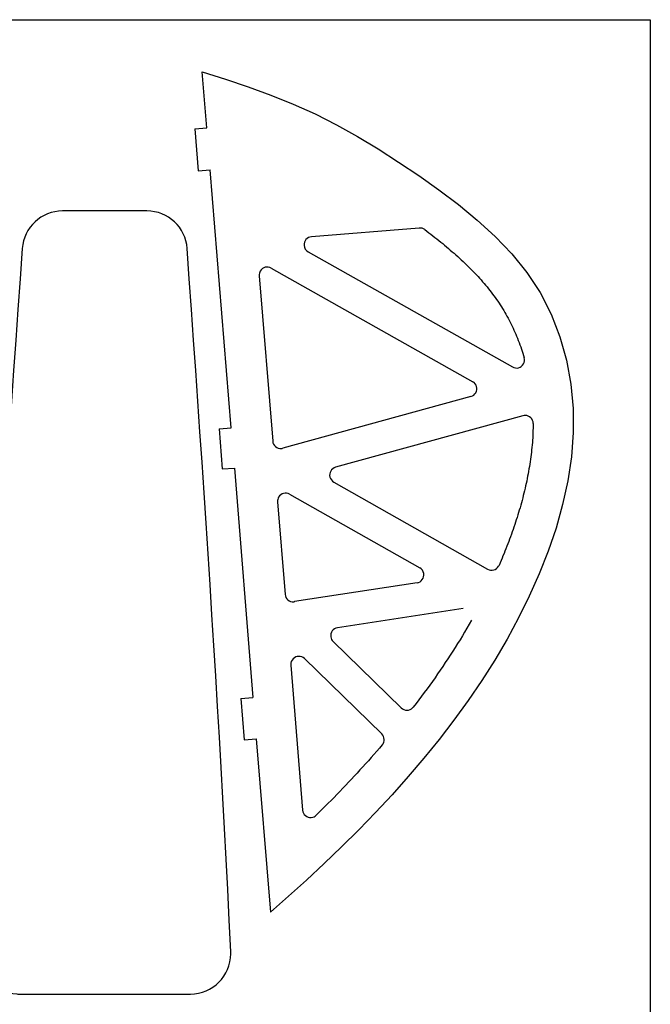
# Model space of a CAD drawing. Units: inches. Extents: x -891 to 1099, y -841 to 1138.
# Drawn here: x 942 to 1099, y 429 to 674 of the extents above; entities that cross this region are included whole.
import ezdxf

# ---------------------------------------------------------------- set-up
doc = ezdxf.new("R2010")
doc.units = ezdxf.units.IN
doc.header["$MEASUREMENT"] = 0
doc.layers.add('CALQUE1', color=7, linetype='Continuous')

# ---------------------------------------------------------------- blocks, each defined once
blk = doc.blocks.new('block 6973')
at = {"layer": 'CALQUE1', "color": 7, "lineweight": 25, "true_color": 0xffffff}
blk.add_lwpolyline([(1098.68, 673.55), (1098.68, 303.55)], dxfattribs=at)
blk = doc.blocks.new('block 6975')
at = {"layer": 'CALQUE1', "color": 7, "lineweight": 25, "true_color": 0xffffff}
blk.add_lwpolyline([(-151.32, 673.55), (1098.68, 673.55)], dxfattribs=at)
blk = doc.blocks.new('block 7194')
at = {"layer": 'CALQUE1', "color": 7, "lineweight": 25, "true_color": 0xffffff}
blk.add_lwpolyline([(973.98, 626.13), (953.08, 626.13)], dxfattribs=at)
blk = doc.blocks.new('block 7195')
at = {"layer": 'CALQUE1', "color": 7, "lineweight": 25, "true_color": 0xffffff}
blk.add_open_spline([(983.96, 616.83), (983.59, 622.07), (979.23, 626.13), (973.98, 626.13)], degree=3, dxfattribs=at)
blk = doc.blocks.new('block 7196')
at = {"layer": 'CALQUE1', "color": 7, "lineweight": 25, "true_color": 0xffffff}
blk.add_open_spline([(953.08, 626.13), (947.83, 626.13), (943.47, 622.07), (943.1, 616.83)], degree=3, dxfattribs=at)
blk = doc.blocks.new('block 7197')
at = {"layer": 'CALQUE1', "color": 7, "lineweight": 25, "true_color": 0xffffff}
blk.add_open_spline([(943.1, 616.83), (943.1, 616.83), (942.56, 609.26), (942.56, 609.26), (942.56, 609.26), (942.03, 601.69), (942.03, 601.69), (942.03, 601.69), (941.5, 594.11), (941.5, 594.11), (941.5, 594.11), (940.97, 586.54), (940.97, 586.54), (940.97, 586.54), (940.45, 578.97), (940.45, 578.97), (940.45, 578.97), (939.93, 571.4), (939.93, 571.4), (939.93, 571.4), (939.42, 563.83), (939.42, 563.83), (939.42, 563.83), (938.91, 556.26), (938.91, 556.26), (938.91, 556.26), (938.41, 548.69), (938.41, 548.69), (938.41, 548.69), (937.92, 541.12), (937.92, 541.12), (937.92, 541.12), (937.43, 533.55), (937.43, 533.55), (937.43, 533.55), (936.95, 525.98), (936.95, 525.98), (936.95, 525.98), (936.48, 518.41), (936.48, 518.41), (936.48, 518.41), (936.02, 510.84), (936.02, 510.84), (936.02, 510.84), (935.57, 503.27), (935.57, 503.27), (935.57, 503.27), (935.12, 495.7), (935.12, 495.7), (935.12, 495.7), (934.69, 488.13), (934.69, 488.13), (934.69, 488.13), (934.27, 480.57), (934.27, 480.57), (934.27, 480.57), (933.86, 473), (933.86, 473), (933.86, 473), (933.46, 465.43), (933.46, 465.43), (933.46, 465.43), (933.07, 457.86), (933.07, 457.86), (933.07, 457.86), (932.3, 442.47), (932.3, 442.47), (932.03, 436.96), (936.28, 432.26), (941.79, 431.99), (941.96, 431.98), (942.13, 431.98), (942.29, 431.98), (942.29, 431.98), (984.75, 431.98), (984.75, 431.98), (990.28, 431.98), (994.75, 436.45), (994.75, 441.98), (994.75, 442.14), (994.75, 442.3), (994.74, 442.45), (994.74, 442.45), (994.37, 450.3), (994.37, 450.3), (994.37, 450.3), (993.99, 457.86), (993.99, 457.86), (993.99, 457.86), (993.6, 465.43), (993.6, 465.43), (993.6, 465.43), (993.2, 473), (993.2, 473), (993.2, 473), (992.79, 480.57), (992.79, 480.57), (992.79, 480.57), (992.37, 488.13), (992.37, 488.13), (992.37, 488.13), (991.93, 495.7), (991.93, 495.7), (991.93, 495.7), (991.49, 503.27), (991.49, 503.27), (991.49, 503.27), (991.04, 510.84), (991.04, 510.84), (991.04, 510.84), (990.58, 518.41), (990.58, 518.41), (990.58, 518.41), (990.1, 525.98), (990.1, 525.98), (990.1, 525.98), (989.63, 533.55), (989.63, 533.55), (989.63, 533.55), (989.14, 541.12), (989.14, 541.12), (989.14, 541.12), (988.64, 548.69), (988.64, 548.69), (988.64, 548.69), (988.14, 556.26), (988.14, 556.26), (988.14, 556.26), (987.64, 563.83), (987.64, 563.83), (987.64, 563.83), (987.13, 571.4), (987.13, 571.4), (987.13, 571.4), (986.61, 578.97), (986.61, 578.97), (986.61, 578.97), (986.08, 586.54), (986.08, 586.54), (986.08, 586.54), (985.56, 594.11), (985.56, 594.11), (985.56, 594.11), (985.03, 601.69), (985.03, 601.69), (985.03, 601.69), (984.49, 609.26), (984.49, 609.26), (984.49, 609.26), (983.96, 616.83), (983.96, 616.83)], degree=3, knots=[0, 0, 0, 0, 1, 1, 1, 2, 2, 2, 3, 3, 3, 4, 4, 4, 5, 5, 5, 6, 6, 6, 7, 7, 7, 8, 8, 8, 9, 9, 9, 10, 10, 10, 11, 11, 11, 12, 12, 12, 13, 13, 13, 14, 14, 14, 15, 15, 15, 16, 16, 16, 17, 17, 17, 18, 18, 18, 19, 19, 19, 20, 20, 20, 21, 21, 21, 22, 22, 22, 23, 23, 23, 24, 24, 24, 25, 25, 25, 26, 26, 26, 27, 27, 27, 28, 28, 28, 29, 29, 29, 30, 30, 30, 31, 31, 31, 32, 32, 32, 33, 33, 33, 34, 34, 34, 35, 35, 35, 36, 36, 36, 37, 37, 37, 38, 38, 38, 39, 39, 39, 40, 40, 40, 41, 41, 41, 42, 42, 42, 43, 43, 43, 44, 44, 44, 45, 45, 45, 46, 46, 46, 47, 47, 47, 48, 48, 48, 49, 49, 49, 50, 50, 50, 50], dxfattribs=at)
blk = doc.blocks.new('block 7589')
at = {"layer": 'CALQUE1', "color": 7, "lineweight": 25, "true_color": 0xffffff}
blk.add_open_spline([(1004.79, 611.98), (1003.83, 612.52), (1002.61, 612.18), (1002.07, 611.22), (1001.87, 610.87), (1001.78, 610.47), (1001.82, 610.07)], degree=3, knots=[0, 0, 0, 0, 1, 1, 1, 2, 2, 2, 2], dxfattribs=at)
blk = doc.blocks.new('block 7590')
at = {"layer": 'CALQUE1', "color": 7, "lineweight": 25, "true_color": 0xffffff}
blk.add_open_spline([(1009.34, 555.91), (1008.38, 556.46), (1007.15, 556.12), (1006.61, 555.16), (1006.41, 554.81), (1006.32, 554.41), (1006.36, 554.01)], degree=3, knots=[0, 0, 0, 0, 1, 1, 1, 2, 2, 2, 2], dxfattribs=at)
blk = doc.blocks.new('block 7591')
at = {"layer": 'CALQUE1', "color": 7, "lineweight": 25, "true_color": 0xffffff}
blk.add_open_spline([(1013.02, 515.13), (1012.23, 515.9), (1010.97, 515.89), (1010.2, 515.1), (1009.79, 514.69), (1009.59, 514.12), (1009.63, 513.54)], degree=3, knots=[0, 0, 0, 0, 1, 1, 1, 2, 2, 2, 2], dxfattribs=at)
blk = doc.blocks.new('block 7592')
at = {"layer": 'CALQUE1', "color": 7, "lineweight": 25, "true_color": 0xffffff}
blk.add_open_spline([(1014.74, 619.74), (1013.64, 619.65), (1012.82, 618.69), (1012.91, 617.59), (1012.97, 616.93), (1013.34, 616.34), (1013.92, 616.01)], degree=3, knots=[0, 0, 0, 0, 1, 1, 1, 2, 2, 2, 2], dxfattribs=at)
blk = doc.blocks.new('block 7593')
at = {"layer": 'CALQUE1', "color": 7, "lineweight": 25, "true_color": 0xffffff}
blk.add_lwpolyline([(1013.92, 616.01), (1064.52, 587.44)], dxfattribs=at)
blk = doc.blocks.new('block 7594')
at = {"layer": 'CALQUE1', "color": 7, "lineweight": 25, "true_color": 0xffffff}
blk.add_lwpolyline([(1004.79, 611.98), (1054.71, 583.79)], dxfattribs=at)
blk = doc.blocks.new('block 7595')
at = {"layer": 'CALQUE1', "color": 7, "lineweight": 25, "true_color": 0xffffff}
blk.add_open_spline([(1054.26, 580.12), (1055.33, 580.42), (1055.95, 581.52), (1055.66, 582.58), (1055.52, 583.1), (1055.18, 583.53), (1054.71, 583.79)], degree=3, knots=[0, 0, 0, 0, 1, 1, 1, 2, 2, 2, 2], dxfattribs=at)
blk = doc.blocks.new('block 7596')
at = {"layer": 'CALQUE1', "color": 7, "lineweight": 25, "true_color": 0xffffff}
blk.add_lwpolyline([(1067.13, 575.37), (1020.71, 562.59)], dxfattribs=at)
blk = doc.blocks.new('block 7597')
at = {"layer": 'CALQUE1', "color": 7, "lineweight": 25, "true_color": 0xffffff}
blk.add_open_spline([(1020.71, 562.59), (1019.65, 562.29), (1019.02, 561.19), (1019.32, 560.13), (1019.46, 559.62), (1019.8, 559.18), (1020.26, 558.92)], degree=3, knots=[0, 0, 0, 0, 1, 1, 1, 2, 2, 2, 2], dxfattribs=at)
blk = doc.blocks.new('block 7598')
at = {"layer": 'CALQUE1', "color": 7, "lineweight": 25, "true_color": 0xffffff}
blk.add_lwpolyline([(1054.26, 580.12), (1007.66, 567.29)], dxfattribs=at)
blk = doc.blocks.new('block 7599')
at = {"layer": 'CALQUE1', "color": 7, "lineweight": 25, "true_color": 0xffffff}
blk.add_open_spline([(1005.14, 569.06), (1005.23, 567.96), (1006.19, 567.14), (1007.29, 567.23), (1007.42, 567.24), (1007.54, 567.26), (1007.66, 567.29)], degree=3, knots=[0, 0, 0, 0, 1, 1, 1, 2, 2, 2, 2], dxfattribs=at)
blk = doc.blocks.new('block 7600')
at = {"layer": 'CALQUE1', "color": 7, "lineweight": 25, "true_color": 0xffffff}
blk.add_lwpolyline([(1009.34, 555.91), (1041.57, 537.65)], dxfattribs=at)
blk = doc.blocks.new('block 7601')
at = {"layer": 'CALQUE1', "color": 7, "lineweight": 25, "true_color": 0xffffff}
blk.add_lwpolyline([(1020.26, 558.92), (1058.38, 537.32)], dxfattribs=at)
blk = doc.blocks.new('block 7602')
at = {"layer": 'CALQUE1', "color": 7, "lineweight": 25, "true_color": 0xffffff}
blk.add_lwpolyline([(1052.33, 527.6), (1021.2, 522.81)], dxfattribs=at)
blk = doc.blocks.new('block 7603')
at = {"layer": 'CALQUE1', "color": 7, "lineweight": 25, "true_color": 0xffffff}
blk.add_lwpolyline([(1040.89, 533.93), (1010.51, 529.26)], dxfattribs=at)
blk = doc.blocks.new('block 7604')
at = {"layer": 'CALQUE1', "color": 7, "lineweight": 25, "true_color": 0xffffff}
blk.add_open_spline([(1008.21, 531.07), (1008.3, 529.97), (1009.27, 529.15), (1010.37, 529.24), (1010.42, 529.25), (1010.46, 529.25), (1010.51, 529.26)], degree=3, knots=[0, 0, 0, 0, 1, 1, 1, 2, 2, 2, 2], dxfattribs=at)
blk = doc.blocks.new('block 7605')
at = {"layer": 'CALQUE1', "color": 7, "lineweight": 25, "true_color": 0xffffff}
blk.add_open_spline([(1040.89, 533.93), (1041.98, 534.1), (1042.73, 535.12), (1042.56, 536.21), (1042.47, 536.82), (1042.1, 537.35), (1041.57, 537.65)], degree=3, knots=[0, 0, 0, 0, 1, 1, 1, 2, 2, 2, 2], dxfattribs=at)
blk = doc.blocks.new('block 7606')
at = {"layer": 'CALQUE1', "color": 7, "lineweight": 25, "true_color": 0xffffff}
blk.add_lwpolyline([(1020.1, 519.4), (1036.98, 502.92)], dxfattribs=at)
blk = doc.blocks.new('block 7607')
at = {"layer": 'CALQUE1', "color": 7, "lineweight": 25, "true_color": 0xffffff}
blk.add_open_spline([(1021.2, 522.81), (1020.11, 522.64), (1019.36, 521.62), (1019.52, 520.53), (1019.59, 520.1), (1019.79, 519.7), (1020.1, 519.4)], degree=3, knots=[0, 0, 0, 0, 1, 1, 1, 2, 2, 2, 2], dxfattribs=at)
blk = doc.blocks.new('block 7608')
at = {"layer": 'CALQUE1', "color": 7, "lineweight": 25, "true_color": 0xffffff}
blk.add_lwpolyline([(1013.02, 515.13), (1032.15, 496.45)], dxfattribs=at)
blk = doc.blocks.new('block 7609')
at = {"layer": 'CALQUE1', "color": 7, "lineweight": 25, "true_color": 0xffffff}
blk.add_open_spline([(1012.55, 477.58), (1012.63, 476.48), (1013.6, 475.66), (1014.7, 475.75), (1015.17, 475.79), (1015.61, 475.99), (1015.94, 476.32)], degree=3, knots=[0, 0, 0, 0, 1, 1, 1, 2, 2, 2, 2], dxfattribs=at)
blk = doc.blocks.new('block 7610')
at = {"layer": 'CALQUE1', "color": 7, "lineweight": 25, "true_color": 0xffffff}
blk.add_open_spline([(1032.27, 493.72), (1032.96, 494.52), (1032.91, 495.72), (1032.15, 496.45)], degree=3, dxfattribs=at)
blk = doc.blocks.new('block 7611')
at = {"layer": 'CALQUE1', "color": 7, "lineweight": 25, "true_color": 0xffffff}
blk.add_open_spline([(1036.98, 502.92), (1037.77, 502.15), (1039.04, 502.16), (1039.81, 502.95), (1039.87, 503.01), (1039.92, 503.06), (1039.96, 503.12)], degree=3, knots=[0, 0, 0, 0, 1, 1, 1, 2, 2, 2, 2], dxfattribs=at)
blk = doc.blocks.new('block 7612')
at = {"layer": 'CALQUE1', "color": 7, "lineweight": 25, "true_color": 0xffffff}
blk.add_open_spline([(1058.38, 537.32), (1059.34, 536.78), (1060.56, 537.11), (1061.1, 538.08), (1061.14, 538.14), (1061.17, 538.2), (1061.2, 538.26)], degree=3, knots=[0, 0, 0, 0, 1, 1, 1, 2, 2, 2, 2], dxfattribs=at)
blk = doc.blocks.new('block 7613')
at = {"layer": 'CALQUE1', "color": 7, "lineweight": 25, "true_color": 0xffffff}
blk.add_open_spline([(1069.66, 573.43), (1069.67, 574.53), (1068.78, 575.43), (1067.67, 575.44), (1067.49, 575.44), (1067.31, 575.42), (1067.13, 575.37)], degree=3, knots=[0, 0, 0, 0, 1, 1, 1, 2, 2, 2, 2], dxfattribs=at)
blk = doc.blocks.new('block 7614')
at = {"layer": 'CALQUE1', "color": 7, "lineweight": 25, "true_color": 0xffffff}
blk.add_open_spline([(1064.52, 587.44), (1065.49, 586.9), (1066.71, 587.24), (1067.25, 588.2), (1067.51, 588.67), (1067.58, 589.22), (1067.43, 589.74)], degree=3, knots=[0, 0, 0, 0, 1, 1, 1, 2, 2, 2, 2], dxfattribs=at)
blk = doc.blocks.new('block 7615')
at = {"layer": 'CALQUE1', "color": 7, "lineweight": 25, "true_color": 0xffffff}
blk.add_open_spline([(1042.79, 621.51), (1042.4, 621.8), (1041.91, 621.94), (1041.42, 621.9)], degree=3, dxfattribs=at)
blk = doc.blocks.new('block 7616')
at = {"layer": 'CALQUE1', "color": 7, "lineweight": 25, "true_color": 0xffffff}
blk.add_lwpolyline([(991.85, 572.11), (994.84, 572.36)], dxfattribs=at)
blk = doc.blocks.new('block 7617')
at = {"layer": 'CALQUE1', "color": 7, "lineweight": 25, "true_color": 0xffffff}
blk.add_lwpolyline([(992.66, 562.15), (995.65, 562.39)], dxfattribs=at)
blk = doc.blocks.new('block 7618')
at = {"layer": 'CALQUE1', "color": 7, "lineweight": 25, "true_color": 0xffffff}
blk.add_lwpolyline([(997.26, 505.29), (1000.25, 505.53)], dxfattribs=at)
blk = doc.blocks.new('block 7619')
at = {"layer": 'CALQUE1', "color": 7, "lineweight": 25, "true_color": 0xffffff}
blk.add_lwpolyline([(998.09, 495.03), (1001.08, 495.27)], dxfattribs=at)
blk = doc.blocks.new('block 7620')
at = {"layer": 'CALQUE1', "color": 7, "lineweight": 25, "true_color": 0xffffff}
blk.add_lwpolyline([(995.65, 562.39), (1000.25, 505.53)], dxfattribs=at)
blk = doc.blocks.new('block 7621')
at = {"layer": 'CALQUE1', "color": 7, "lineweight": 25, "true_color": 0xffffff}
blk.add_lwpolyline([(1001.08, 495.27), (1004.56, 452.31)], dxfattribs=at)
blk = doc.blocks.new('block 7622')
at = {"layer": 'CALQUE1', "color": 7, "lineweight": 25, "true_color": 0xffffff}
blk.add_lwpolyline([(985.83, 646.47), (988.82, 646.71)], dxfattribs=at)
blk = doc.blocks.new('block 7623')
at = {"layer": 'CALQUE1', "color": 7, "lineweight": 25, "true_color": 0xffffff}
blk.add_lwpolyline([(986.67, 636.11), (989.66, 636.35)], dxfattribs=at)
blk = doc.blocks.new('block 7624')
at = {"layer": 'CALQUE1', "color": 7, "lineweight": 25, "true_color": 0xffffff}
blk.add_lwpolyline([(994.84, 572.36), (989.66, 636.35)], dxfattribs=at)
blk = doc.blocks.new('block 7625')
at = {"layer": 'CALQUE1', "color": 7, "lineweight": 25, "true_color": 0xffffff}
blk.add_lwpolyline([(988.82, 646.71), (987.69, 660.63)], dxfattribs=at)
blk = doc.blocks.new('block 7626')
at = {"layer": 'CALQUE1', "color": 7, "lineweight": 25, "true_color": 0xffffff}
blk.add_lwpolyline([(987.69, 660.63), (993.41, 658.81), (999.08, 656.91), (1004.69, 654.86), (1010.21, 652.64), (1015.62, 650.19), (1020.91, 647.5), (1026.12, 644.6), (1031.24, 641.51), (1036.29, 638.26), (1041.3, 634.88), (1046.27, 631.37), (1051.14, 627.71), (1055.83, 623.87), (1060.28, 619.81), (1064.4, 615.48), (1068.13, 610.84), (1071.38, 605.87), (1074.1, 600.54), (1076.28, 594.93), (1077.93, 589.11), (1079.03, 583.16), (1079.58, 577.16), (1079.61, 571.16), (1079.16, 565.17), (1078.26, 559.22), (1076.97, 553.33), (1075.33, 547.5), (1073.38, 541.76), (1071.16, 536.13), (1068.71, 530.61), (1066.06, 525.21), (1063.2, 519.93), (1060.16, 514.75), (1056.95, 509.69), (1053.58, 504.73), (1050.05, 499.87), (1046.39, 495.11), (1042.61, 490.45), (1038.71, 485.88), (1034.71, 481.4), (1030.62, 477), (1026.46, 472.69), (1022.22, 468.46), (1017.9, 464.31), (1013.52, 460.24), (1009.07, 456.24), (1004.56, 452.31)], dxfattribs=at)
blk = doc.blocks.new('block 7627')
at = {"layer": 'CALQUE1', "color": 7, "lineweight": 25, "true_color": 0xffffff}
blk.add_lwpolyline([(1042.79, 621.51), (1043.3, 621.13), (1043.8, 620.74), (1044.3, 620.36), (1044.8, 619.97), (1045.3, 619.58), (1045.79, 619.19), (1046.28, 618.8), (1046.77, 618.41), (1047.25, 618.02), (1047.73, 617.62), (1048.21, 617.23), (1048.68, 616.83), (1049.14, 616.43), (1049.61, 616.03), (1050.07, 615.63), (1050.52, 615.23), (1050.97, 614.83), (1051.42, 614.42), (1051.86, 614.01), (1052.29, 613.61), (1052.73, 613.2), (1053.15, 612.79), (1053.58, 612.37), (1053.99, 611.96), (1054.41, 611.54), (1054.81, 611.12), (1055.22, 610.7), (1055.61, 610.28), (1056, 609.86), (1056.39, 609.44), (1056.77, 609.01), (1057.15, 608.58), (1057.52, 608.15), (1057.88, 607.72), (1058.24, 607.29), (1058.59, 606.85), (1058.94, 606.41), (1059.28, 605.97), (1059.62, 605.53), (1059.95, 605.09), (1060.27, 604.64), (1060.59, 604.19), (1060.9, 603.74), (1061.21, 603.29), (1061.51, 602.84), (1061.8, 602.38), (1062.09, 601.92), (1062.37, 601.46), (1062.65, 600.99), (1062.92, 600.52), (1063.18, 600.05), (1063.44, 599.57), (1063.7, 599.08), (1063.95, 598.59), (1064.2, 598.1), (1064.44, 597.6), (1064.68, 597.1), (1064.91, 596.6), (1065.13, 596.09), (1065.35, 595.58), (1065.57, 595.06), (1065.78, 594.55), (1065.98, 594.02), (1066.18, 593.5), (1066.38, 592.97), (1066.57, 592.44), (1066.75, 591.9), (1066.93, 591.37), (1067.1, 590.83), (1067.27, 590.29), (1067.43, 589.74)], dxfattribs=at)
blk = doc.blocks.new('block 7628')
at = {"layer": 'CALQUE1', "color": 7, "lineweight": 25, "true_color": 0xffffff}
blk.add_lwpolyline([(1069.66, 573.43), (1069.65, 572.84), (1069.64, 572.25), (1069.62, 571.66), (1069.6, 571.07), (1069.57, 570.48), (1069.54, 569.89), (1069.5, 569.3), (1069.46, 568.71), (1069.41, 568.12), (1069.35, 567.52), (1069.29, 566.93), (1069.23, 566.33), (1069.16, 565.74), (1069.08, 565.14), (1069, 564.55), (1068.91, 563.95), (1068.82, 563.35), (1068.73, 562.75), (1068.63, 562.16), (1068.52, 561.56), (1068.41, 560.96), (1068.3, 560.36), (1068.18, 559.76), (1068.06, 559.16), (1067.93, 558.56), (1067.8, 557.96), (1067.66, 557.36), (1067.52, 556.76), (1067.37, 556.16), (1067.22, 555.56), (1067.07, 554.96), (1066.91, 554.36), (1066.74, 553.76), (1066.58, 553.15), (1066.41, 552.55), (1066.23, 551.95), (1066.05, 551.35), (1065.87, 550.75), (1065.68, 550.15), (1065.49, 549.55), (1065.29, 548.95), (1065.09, 548.36), (1064.89, 547.76), (1064.69, 547.16), (1064.48, 546.56), (1064.26, 545.96), (1064.05, 545.37), (1063.83, 544.77), (1063.6, 544.18), (1063.38, 543.58), (1063.15, 542.99), (1062.91, 542.39), (1062.68, 541.8), (1062.44, 541.21), (1062.19, 540.62), (1061.95, 540.03), (1061.7, 539.44), (1061.45, 538.85), (1061.2, 538.26)], dxfattribs=at)
blk = doc.blocks.new('block 7629')
at = {"layer": 'CALQUE1', "color": 7, "lineweight": 25, "true_color": 0xffffff}
blk.add_lwpolyline([(1054.38, 524.64), (1053.82, 523.67), (1053.26, 522.7), (1052.69, 521.73), (1052.12, 520.77), (1051.54, 519.81), (1050.95, 518.86), (1050.35, 517.91), (1049.75, 516.96), (1049.14, 516.01), (1048.52, 515.07), (1047.9, 514.14), (1047.27, 513.2), (1046.64, 512.27), (1046, 511.34), (1045.35, 510.41), (1044.7, 509.49), (1044.04, 508.57), (1043.37, 507.66), (1042.7, 506.74), (1042.03, 505.84), (1041.34, 504.93), (1040.66, 504.02), (1039.96, 503.12)], dxfattribs=at)
blk = doc.blocks.new('block 7630')
at = {"layer": 'CALQUE1', "color": 7, "lineweight": 25, "true_color": 0xffffff}
blk.add_lwpolyline([(1032.27, 493.72), (1031.59, 492.94), (1030.91, 492.16), (1030.23, 491.38), (1029.54, 490.6), (1028.85, 489.83), (1028.16, 489.06), (1027.46, 488.29), (1026.76, 487.53), (1026.06, 486.76), (1025.36, 486), (1024.65, 485.24), (1023.94, 484.49), (1023.22, 483.73), (1022.51, 482.98), (1021.79, 482.23), (1021.06, 481.48), (1020.34, 480.74), (1019.61, 480), (1018.88, 479.26), (1018.15, 478.52), (1017.42, 477.78), (1016.68, 477.05), (1015.94, 476.32)], dxfattribs=at)
blk = doc.blocks.new('block 7762')
at = {"layer": 'CALQUE1', "color": 7, "lineweight": 25, "true_color": 0xffffff}
blk.add_lwpolyline([(1001.82, 610.07), (1005.14, 569.06)], dxfattribs=at)
blk = doc.blocks.new('block 7763')
at = {"layer": 'CALQUE1', "color": 7, "lineweight": 25, "true_color": 0xffffff}
blk.add_lwpolyline([(1006.36, 554.01), (1008.21, 531.07)], dxfattribs=at)
blk = doc.blocks.new('block 7764')
at = {"layer": 'CALQUE1', "color": 7, "lineweight": 25, "true_color": 0xffffff}
blk.add_lwpolyline([(1009.63, 513.54), (1012.55, 477.58)], dxfattribs=at)
blk = doc.blocks.new('block 7765')
at = {"layer": 'CALQUE1', "color": 7, "lineweight": 25, "true_color": 0xffffff}
blk.add_lwpolyline([(985.83, 646.47), (986.67, 636.11)], dxfattribs=at)
blk = doc.blocks.new('block 7766')
at = {"layer": 'CALQUE1', "color": 7, "lineweight": 25, "true_color": 0xffffff}
blk.add_lwpolyline([(991.85, 572.11), (992.66, 562.15)], dxfattribs=at)
blk = doc.blocks.new('block 7767')
at = {"layer": 'CALQUE1', "color": 7, "lineweight": 25, "true_color": 0xffffff}
blk.add_lwpolyline([(997.26, 505.29), (998.09, 495.03)], dxfattribs=at)
blk = doc.blocks.new('block 7768')
at = {"layer": 'CALQUE1', "color": 7, "lineweight": 25, "true_color": 0xffffff}
blk.add_lwpolyline([(1041.42, 621.9), (1014.74, 619.74)], dxfattribs=at)

msp = doc.modelspace()

# ---------------------------------------------------------------- block references
at = {"layer": 'CALQUE1'}
for name in ['block 6975', 'block 6973', 'block 7625', 'block 7626', 'block 7622', 'block 7765', 'block 7623', 'block 7624', 'block 7196', 'block 7194', 'block 7195', 'block 7768', 'block 7615', 'block 7627', 'block 7592', 'block 7197', 'block 7593', 'block 7589', 'block 7594', 'block 7762', 'block 7614', 'block 7595', 'block 7598', 'block 7596', 'block 7613', 'block 7616', 'block 7766', 'block 7628', 'block 7599', 'block 7617', 'block 7620', 'block 7597', 'block 7601', 'block 7590', 'block 7600', 'block 7763', 'block 7605', 'block 7612', 'block 7603', 'block 7604', 'block 7602', 'block 7607', 'block 7629', 'block 7606', 'block 7591', 'block 7608', 'block 7764', 'block 7618', 'block 7767', 'block 7611', 'block 7610', 'block 7619', 'block 7621', 'block 7630', 'block 7609']:
    msp.add_blockref(name, (0, 0), dxfattribs=at)

doc.saveas('drawing.dxf')
